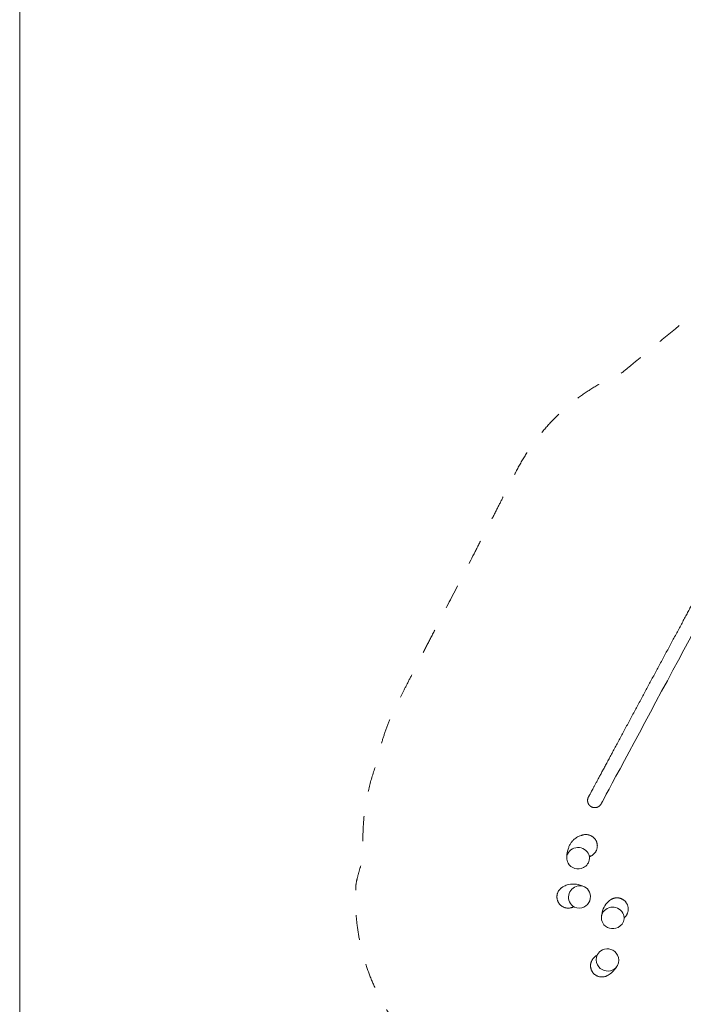
# Model space of a CAD drawing. Units: millimetres. Extents: x 1214 to 28390, y 1019 to 19006.
# Drawn here: x 1214 to 5889, y 7431 to 14371 of the extents above; entities that cross this region are included whole.
import ezdxf

# ---------------------------------------------------------------- set-up
doc = ezdxf.new("R2010")
doc.units = ezdxf.units.MM
doc.header["$MEASUREMENT"] = 0
doc.linetypes.add('AI-Linetype-1', pattern=[352.777778, 176.388889, -176.388889])
doc.layers.add('Draufsicht', color=7, linetype='Continuous')

# ---------------------------------------------------------------- blocks, each defined once
blk = doc.blocks.new('block 11')
at = {"layer": 'Draufsicht', "lineweight": 0}
blk.add_lwpolyline([(1213.5, 19005.6), (1213.5, 1020.8)], dxfattribs=at)
blk = doc.blocks.new('block 10')
at = {"layer": 'Draufsicht'}
blk.add_blockref('block 11', (0, 0), dxfattribs=at)
blk = doc.blocks.new('block 21')
at = {"layer": 'Draufsicht', "color": 250, "lineweight": 18}
for points, knots in [([(5220.9, 8891.7), (5220.9, 8891.7), (5221.1, 8892), (5221.3, 8892.5), (5221.6, 8893.1), (5222.1, 8893.9), (5222.7, 8894.9), (5223.2, 8896), (5224, 8897.4), (5224.9, 8899.1), (5225.8, 8900.8), (5226.8, 8902.7), (5228, 8905), (5229.3, 8907.3), (5230.7, 8909.8), (5232.2, 8912.7), (5233.8, 8915.6), (5235.5, 8918.8), (5237.4, 8922.3), (5239.3, 8925.9), (5241.4, 8929.7), (5243.6, 8933.9), (5245.8, 8938.1), (5248.3, 8942.6), (5250.8, 8947.4), (5253.5, 8952.3), (5256.2, 8957.4), (5259.2, 8962.9), (5262.1, 8968.4), (5265.3, 8974.2), (5268.5, 8980.3), (5271.8, 8986.5), (5275.3, 8992.9), (5279, 8999.7), (5282.6, 9006.5), (5286.4, 9013.6), (5290.4, 9021), (5294.4, 9028.4), (5298.5, 9036.1), (5302.8, 9044.1), (5307.2, 9052.1), (5311.6, 9060.4), (5316.2, 9069), (5320.9, 9077.6), (5325.6, 9086.5), (5330.6, 9095.7), (5335.5, 9104.8), (5340.5, 9114.2), (5345.7, 9123.9), (5350.9, 9133.6), (5356.3, 9143.5), (5361.7, 9153.7), (5367.2, 9163.8), (5372.8, 9174.2), (5378.5, 9184.8), (5384.2, 9195.4), (5390, 9206.2), (5395.9, 9217.2), (5401.8, 9228.1), (5407.8, 9239.3), (5413.9, 9250.7), (5420, 9262), (5426.1, 9273.5), (5432.4, 9285.1), (5438.6, 9296.7), (5445, 9308.5), (5451.4, 9320.4), (5457.7, 9332.2), (5464.1, 9344.2), (5470.7, 9356.3), (5477.1, 9368.3), (5483.6, 9380.4), (5490.2, 9392.7), (5496.7, 9404.8), (5503.3, 9417), (5510, 9429.4), (5516.5, 9441.6), (5523.2, 9453.9), (5529.8, 9466.3), (5536.4, 9478.6), (5543, 9490.9), (5549.7, 9503.3), (5556.3, 9515.5), (5562.9, 9527.8), (5569.5, 9540.2), (5576.1, 9552.4), (5582.7, 9564.6), (5589.3, 9576.9), (5595.8, 9589), (5602.3, 9601.1), (5608.8, 9613.2), (5615.2, 9625.2), (5621.7, 9637.1), (5628.1, 9649.1), (5634.4, 9660.9), (5640.8, 9672.7), (5647.1, 9684.4), (5653.4, 9696.2), (5659.8, 9708), (5666.1, 9719.8), (5672.5, 9731.8), (5679, 9743.7), (5685.4, 9755.7), (5691.9, 9767.8), (5698.4, 9779.9), (5704.9, 9792), (5711.5, 9804.3), (5718.1, 9816.5), (5724.6, 9828.7), (5731.3, 9841.1), (5737.9, 9853.4), (5744.5, 9865.6), (5751.1, 9878), (5757.8, 9890.3), (5764.4, 9902.6), (5771, 9915), (5777.6, 9927.3), (5784.2, 9939.5), (5790.9, 9951.9), (5797.4, 9964.1), (5804, 9976.2), (5810.6, 9988.5), (5817.1, 10000.6), (5823.5, 10012.6), (5830, 10024.7), (5836.5, 10036.7), (5842.8, 10048.5), (5849.2, 10060.4), (5855.6, 10072.2), (5861.8, 10083.8), (5868, 10095.4), (5874.2, 10106.9), (5880.3, 10118.2), (5886.4, 10129.6), (5892.4, 10140.7), (5898.3, 10151.7), (5904.2, 10162.7), (5910, 10173.5), (5915.7, 10184.1), (5921.4, 10194.7), (5927, 10205.1), (5932.4, 10215.2), (5937.9, 10225.4), (5943.2, 10235.3), (5948.4, 10245), (5953.6, 10254.6), (5958.7, 10264.1), (5963.6, 10273.2), (5968.5, 10282.4), (5973.3, 10291.3), (5977.9, 10299.9), (5982.6, 10308.5), (5987, 10316.8), (5991.3, 10324.8), (5995.7, 10332.8), (5999.8, 10340.5), (6003.8, 10347.9), (6007.8, 10355.3), (6011.6, 10362.4), (6015.2, 10369.2), (6018.9, 10376), (6022.3, 10382.4), (6025.6, 10388.6), (6028.9, 10394.7), (6032.1, 10400.5), (6035, 10406), (6038, 10411.5), (6040.7, 10416.6), (6043.3, 10421.5), (6045.9, 10426.3), (6048.3, 10430.8), (6050.6, 10435), (6052.8, 10439.2), (6054.9, 10443), (6056.8, 10446.6), (6058.7, 10450.1), (6060.4, 10453.3), (6062, 10456.2), (6063.5, 10459.1), (6064.9, 10461.6), (6066.1, 10463.9), (6067.4, 10466.2), (6068.4, 10468.1), (6069.3, 10469.8), (6070.2, 10471.5), (6070.9, 10472.9), (6071.5, 10473.9), (6071.8, 10474.5), (6072.1, 10475), (6072.3, 10475.4), (6072.5, 10475.8), (6072.7, 10476.1), (6072.8, 10476.4), (6072.9, 10476.5), (6073, 10476.6), (6073, 10476.7), (6073.1, 10476.8), (6073.1, 10476.9), (6073.2, 10477)], [0, 0, 0, 0, 1, 1, 1, 2, 2, 2, 3, 3, 3, 4, 4, 4, 5, 5, 5, 6, 6, 6, 7, 7, 7, 8, 8, 8, 9, 9, 9, 10, 10, 10, 11, 11, 11, 12, 12, 12, 13, 13, 13, 14, 14, 14, 15, 15, 15, 16, 16, 16, 17, 17, 17, 18, 18, 18, 19, 19, 19, 20, 20, 20, 21, 21, 21, 22, 22, 22, 23, 23, 23, 24, 24, 24, 25, 25, 25, 26, 26, 26, 27, 27, 27, 28, 28, 28, 29, 29, 29, 30, 30, 30, 31, 31, 31, 32, 32, 32, 33, 33, 33, 34, 34, 34, 35, 35, 35, 36, 36, 36, 37, 37, 37, 38, 38, 38, 39, 39, 39, 40, 40, 40, 41, 41, 41, 42, 42, 42, 43, 43, 43, 44, 44, 44, 45, 45, 45, 46, 46, 46, 47, 47, 47, 48, 48, 48, 49, 49, 49, 50, 50, 50, 51, 51, 51, 52, 52, 52, 53, 53, 53, 54, 54, 54, 55, 55, 55, 56, 56, 56, 57, 57, 57, 58, 58, 58, 59, 59, 59, 60, 60, 60, 61, 61, 61, 62, 62, 62, 63, 63, 63, 64, 64, 64, 65, 65, 65, 66, 66, 66, 66]), ([(5241.6, 8822.9), (5242.3, 8822.6), (5242.9, 8822.2), (5243.6, 8821.9), (5244.3, 8821.6), (5245, 8821.3), (5245.7, 8821), (5246.4, 8820.7), (5247.2, 8820.4), (5247.9, 8820.1), (5248.6, 8819.8), (5249.4, 8819.6), (5250.2, 8819.3), (5250.9, 8819.1), (5251.7, 8818.8), (5252.5, 8818.6), (5253.3, 8818.4), (5254.1, 8818.2), (5254.9, 8818.1), (5255.7, 8817.9), (5256.5, 8817.7), (5257.3, 8817.6), (5258.1, 8817.4), (5258.9, 8817.3), (5259.8, 8817.2), (5260.6, 8817.1), (5261.5, 8817.1), (5262.3, 8817), (5263.1, 8816.9), (5264, 8816.9), (5264.9, 8816.9), (5265.7, 8816.9), (5266.6, 8816.9), (5267.4, 8816.9), (5268.3, 8816.9), (5269.2, 8817), (5270, 8817.1), (5270.9, 8817.1), (5271.8, 8817.2), (5272.6, 8817.4), (5273.5, 8817.5), (5274.3, 8817.6), (5275.2, 8817.8), (5276.1, 8818), (5276.9, 8818.1), (5277.8, 8818.3), (5278.6, 8818.6), (5279.5, 8818.8), (5280.3, 8819), (5281.1, 8819.3), (5282, 8819.6), (5282.8, 8819.9), (5283.6, 8820.2), (5284.4, 8820.5), (5285.2, 8820.8), (5286.1, 8821.1), (5286.8, 8821.5), (5287.6, 8821.9), (5288.4, 8822.3), (5289.2, 8822.7), (5290, 8823.1), (5290.7, 8823.5), (5291.5, 8823.9), (5292.2, 8824.4), (5292.9, 8824.8), (5293.7, 8825.3), (5294.4, 8825.8), (5295.1, 8826.3), (5295.8, 8826.8), (5296.4, 8827.3), (5297.1, 8827.8), (5297.8, 8828.3), (5298.4, 8828.8), (5299.1, 8829.4), (5299.7, 8829.9), (5300.3, 8830.5), (5300.9, 8831.1), (5301.5, 8831.7), (5302.1, 8832.2), (5302.6, 8832.8), (5303.2, 8833.4), (5303.7, 8834), (5304.3, 8834.7), (5304.8, 8835.3), (5305.3, 8835.9), (5305.8, 8836.5), (5306.3, 8837.1), (5306.7, 8837.8), (5307, 8838.1), (5307.2, 8838.4), (5307.4, 8838.7), (5307.6, 8839.1), (5307.9, 8839.4), (5308.1, 8839.7), (5308.3, 8840), (5308.5, 8840.4), (5308.7, 8840.7), (5308.9, 8841), (5309.1, 8841.3), (5309.3, 8841.7), (5309.4, 8841.8), (5309.5, 8842), (5309.6, 8842.2), (5309.7, 8842.3), (5309.8, 8842.5), (5309.9, 8842.6), (5310, 8842.8), (5310.1, 8843), (5310.1, 8843.1), (5310.2, 8843.3), (6163.5, 10430.5), (6163.6, 10430.6)], [0, 0, 0, 0, 1, 1, 1, 2, 2, 2, 3, 3, 3, 4, 4, 4, 5, 5, 5, 6, 6, 6, 7, 7, 7, 8, 8, 8, 9, 9, 9, 10, 10, 10, 11, 11, 11, 12, 12, 12, 13, 13, 13, 14, 14, 14, 15, 15, 15, 16, 16, 16, 17, 17, 17, 18, 18, 18, 19, 19, 19, 20, 20, 20, 21, 21, 21, 22, 22, 22, 23, 23, 23, 24, 24, 24, 25, 25, 25, 26, 26, 26, 27, 27, 27, 28, 28, 28, 29, 29, 29, 30, 30, 30, 31, 31, 31, 32, 32, 32, 33, 33, 33, 34, 34, 34, 35, 35, 35, 36, 36, 36, 37, 37, 37, 37]), ([(5241.6, 8822.9), (5241, 8823.3), (5240.3, 8823.7), (5239.6, 8824.1), (5239, 8824.5), (5238.3, 8824.9), (5237.7, 8825.3), (5237, 8825.7), (5236.4, 8826.2), (5235.8, 8826.6), (5235.1, 8827.1), (5234.5, 8827.6), (5233.9, 8828.1), (5233.3, 8828.6), (5232.6, 8829.1), (5232, 8829.6), (5231.4, 8830.2), (5230.8, 8830.7), (5230.2, 8831.3), (5229.6, 8831.9), (5229.1, 8832.5), (5228.5, 8833.1), (5227.9, 8833.7), (5227.4, 8834.3), (5226.8, 8834.9), (5226.3, 8835.6), (5225.8, 8836.2), (5225.3, 8836.9), (5224.7, 8837.6), (5224.2, 8838.3), (5223.8, 8839), (5223.3, 8839.7), (5222.8, 8840.4), (5222.4, 8841.2), (5221.9, 8841.9), (5221.5, 8842.6), (5221.1, 8843.4), (5220.6, 8844.2), (5220.2, 8844.9), (5219.9, 8845.7), (5219.5, 8846.5), (5219.1, 8847.3), (5218.8, 8848.1), (5218.5, 8848.9), (5218.1, 8849.7), (5217.8, 8850.6), (5217.5, 8851.4), (5217.3, 8852.2), (5217, 8853.1), (5216.8, 8853.9), (5216.5, 8854.7), (5216.3, 8855.6), (5216.1, 8856.4), (5215.9, 8857.3), (5215.8, 8858.2), (5215.6, 8859), (5215.5, 8859.9), (5215.3, 8860.7), (5215.2, 8861.6), (5215.1, 8862.5), (5215.1, 8863.3), (5215, 8864.2), (5214.9, 8865.1), (5214.9, 8865.9), (5214.9, 8866.8), (5214.9, 8867.6), (5214.9, 8868.5), (5214.9, 8869.4), (5214.9, 8870.2), (5215, 8871.1), (5215, 8871.9), (5215.1, 8872.7), (5215.2, 8873.6), (5215.3, 8874.4), (5215.4, 8875.2), (5215.6, 8876.1), (5215.7, 8876.9), (5215.9, 8877.7), (5216, 8878.5), (5216.2, 8879.3), (5216.4, 8880.1), (5216.6, 8880.9), (5216.8, 8881.7), (5217.1, 8882.4), (5217.3, 8883.2), (5217.5, 8884), (5217.8, 8884.7), (5218.1, 8885.4), (5218.2, 8885.8), (5218.4, 8886.2), (5218.5, 8886.5), (5218.6, 8886.9), (5218.8, 8887.3), (5218.9, 8887.6), (5219.1, 8888), (5219.3, 8888.3), (5219.4, 8888.7), (5219.6, 8889), (5219.7, 8889.4), (5219.9, 8889.7), (5220, 8889.9), (5220.1, 8890.1), (5220.1, 8890.2), (5220.2, 8890.4), (5220.3, 8890.6), (5220.4, 8890.7), (5220.5, 8890.9), (5220.6, 8891.1), (5220.7, 8891.2), (5220.7, 8891.4), (5220.8, 8891.6), (5220.9, 8891.7)], [0, 0, 0, 0, 1, 1, 1, 2, 2, 2, 3, 3, 3, 4, 4, 4, 5, 5, 5, 6, 6, 6, 7, 7, 7, 8, 8, 8, 9, 9, 9, 10, 10, 10, 11, 11, 11, 12, 12, 12, 13, 13, 13, 14, 14, 14, 15, 15, 15, 16, 16, 16, 17, 17, 17, 18, 18, 18, 19, 19, 19, 20, 20, 20, 21, 21, 21, 22, 22, 22, 23, 23, 23, 24, 24, 24, 25, 25, 25, 26, 26, 26, 27, 27, 27, 28, 28, 28, 29, 29, 29, 30, 30, 30, 31, 31, 31, 32, 32, 32, 33, 33, 33, 34, 34, 34, 35, 35, 35, 36, 36, 36, 37, 37, 37, 37]), ([(5310.4, 8843.6), (5310.5, 8843.8), (5310.6, 8844), (5310.7, 8844.1), (5310.8, 8844.3), (5310.9, 8844.5), (5310.9, 8844.6), (5311, 8844.8), (5311.1, 8845), (5311.2, 8845.1), (5311.3, 8845.3), (5311.4, 8845.5), (5311.4, 8845.6), (5311.6, 8846), (5311.8, 8846.3), (5311.9, 8846.7), (5312.1, 8847), (5312.2, 8847.4), (5312.4, 8847.7), (5312.5, 8848.1), (5312.7, 8848.5), (5312.8, 8848.8), (5313, 8849.2), (5313.1, 8849.6), (5313.3, 8849.9), (5313.4, 8850.2), (5313.5, 8850.4), (5313.5, 8850.7)], [0, 0, 0, 0, 1, 1, 1, 2, 2, 2, 3, 3, 3, 4, 4, 4, 5, 5, 5, 6, 6, 6, 7, 7, 7, 8, 8, 8, 9, 9, 9, 9]), ([(5125, 8598), (5132.8, 8604.3), (5141.1, 8609.5), (5149.7, 8613.7), (5162.7, 8620.1), (5175.4, 8623.7), (5187.5, 8625.9)], [0, 0, 0, 0, 1, 1, 1, 2, 2, 2, 2]), ([(5167.1, 8619.2), (5169.6, 8620.4), (5172.3, 8621.5), (5175, 8622.5), (5177.1, 8623.3), (5179.4, 8623.9), (5181.6, 8624.5), (5183.5, 8625), (5185.5, 8625.5), (5187.5, 8625.9)], [0, 0, 0, 0, 1, 1, 1, 2, 2, 2, 3, 3, 3, 3]), ([(5188.9, 8626.1), (5191, 8626.4), (5193.1, 8626.7), (5195.2, 8626.9), (5197.5, 8627.1), (5199.8, 8627.2), (5202.1, 8627.2), (5204.4, 8627.3), (5206.8, 8627.2), (5209.1, 8627), (5211.4, 8626.8), (5213.7, 8626.5), (5216, 8626.2), (5218.3, 8625.8), (5220.6, 8625.3), (5222.8, 8624.7), (5225, 8624.2), (5227.3, 8623.5), (5229.5, 8622.7), (5231.6, 8622), (5233.8, 8621.1), (5235.9, 8620.2), (5238, 8619.3), (5240.1, 8618.2), (5242.1, 8617.1), (5244.2, 8616), (5246.1, 8614.8), (5248.1, 8613.5), (5250, 8612.2), (5251.9, 8610.9), (5253.7, 8609.4), (5255.4, 8608), (5257.2, 8606.5), (5258.8, 8604.9), (5260.5, 8603.4), (5262.1, 8601.7), (5263.6, 8600), (5265.1, 8598.3), (5266.6, 8596.5), (5267.9, 8594.7), (5269.3, 8592.9), (5270.6, 8590.9), (5271.8, 8589), (5273, 8587.1), (5274.1, 8585.1), (5275.1, 8583.1), (5276.1, 8581.1), (5277, 8579.1), (5277.9, 8577), (5278.7, 8574.9), (5279.5, 8572.8), (5280.1, 8570.6), (5280.8, 8568.5), (5281.4, 8566.3), (5281.8, 8564.1), (5282.3, 8561.9), (5282.7, 8559.7), (5283, 8557.5), (5283.2, 8555.3), (5283.4, 8553.1), (5283.5, 8550.9), (5283.6, 8548.6), (5283.6, 8546.4), (5283.5, 8544.2), (5283.4, 8542), (5283.3, 8539.7), (5283, 8537.5), (5282.7, 8535.3), (5282.3, 8533.1), (5281.9, 8531), (5281.4, 8528.8), (5280.8, 8526.6), (5280.2, 8524.5), (5279.6, 8522.4), (5278.8, 8520.3), (5278, 8518.3), (5277.2, 8516.2), (5276.3, 8514.2), (5275.3, 8512.2), (5274.3, 8510.2), (5273.2, 8508.2), (5272.1, 8506.3), (5270.9, 8504.4), (5269.7, 8502.5), (5268.4, 8500.7), (5267.1, 8498.9), (5265.7, 8497.2), (5264.2, 8495.5), (5262.8, 8493.8), (5261.2, 8492.1), (5259.6, 8490.6), (5258, 8489), (5256.3, 8487.5), (5254.6, 8486), (5252.9, 8484.6), (5251.1, 8483.2), (5249.2, 8481.9), (5247.4, 8480.6), (5245.4, 8479.4), (5243.5, 8478.2), (5241.5, 8477.1), (5239.5, 8476), (5237.5, 8475.1)], [0, 0, 0, 0, 1, 1, 1, 2, 2, 2, 3, 3, 3, 4, 4, 4, 5, 5, 5, 6, 6, 6, 7, 7, 7, 8, 8, 8, 9, 9, 9, 10, 10, 10, 11, 11, 11, 12, 12, 12, 13, 13, 13, 14, 14, 14, 15, 15, 15, 16, 16, 16, 17, 17, 17, 18, 18, 18, 19, 19, 19, 20, 20, 20, 21, 21, 21, 22, 22, 22, 23, 23, 23, 24, 24, 24, 25, 25, 25, 26, 26, 26, 27, 27, 27, 28, 28, 28, 29, 29, 29, 30, 30, 30, 31, 31, 31, 32, 32, 32, 33, 33, 33, 34, 34, 34, 34]), ([(5068, 8464.3), (5069.6, 8500.2), (5097.4, 8527.6), (5131.5, 8534.2), (5165.3, 8540.6), (5201.5, 8525.9), (5218.7, 8495.2)], [0, 0, 0, 0, 1, 1, 1, 2, 2, 2, 2]), ([(5068.3, 8470), (5069.6, 8491.5), (5073.2, 8512.3), (5079.9, 8531.7), (5081.1, 8535.3), (5082.5, 8538.8), (5083.9, 8542.3), (5085.3, 8545.5), (5086.7, 8548.6), (5088.2, 8551.7), (5090.1, 8555.5), (5092.2, 8559.2), (5094.4, 8562.8), (5097.9, 8568.6), (5101.8, 8574.2), (5106.3, 8579.5), (5106.9, 8580.3), (5107.6, 8581.1), (5108.3, 8581.9), (5110.9, 8584.9), (5113.7, 8587.8), (5116.5, 8590.6), (5119.3, 8593.2), (5122.1, 8595.6), (5125, 8598)], [0, 0, 0, 0, 1, 1, 1, 2, 2, 2, 3, 3, 3, 4, 4, 4, 5, 5, 5, 6, 6, 6, 7, 7, 7, 8, 8, 8, 8]), ([(5230.9, 8480.1), (5230.9, 8480.1), (5230.1, 8478.2), (5229.3, 8473.6), (5229.1, 8472.3), (5228.9, 8470.7), (5228.6, 8469), (5228.3, 8465.9), (5228, 8462.1), (5227.8, 8457.7)], [0, 0, 0, 0, 1, 1, 1, 2, 2, 2, 3, 3, 3, 3]), ([(5237.5, 8475), (5236, 8474.3), (5234.4, 8473.6), (5232.8, 8473), (5231.6, 8472.5), (5230.3, 8472), (5229, 8471.6)], [0, 0, 0, 0, 1, 1, 1, 2, 2, 2, 2]), ([(5049.6, 8263.6), (5058.7, 8268), (5068.6, 8271.7), (5079.2, 8274.3), (5098, 8278.9), (5117.4, 8279.6), (5136.8, 8276.8), (5154.5, 8274.3), (5171.6, 8268.9), (5188.1, 8261.5)], [0, 0, 0, 0, 1, 1, 1, 2, 2, 2, 3, 3, 3, 3]), ([(5087.1, 8152.7), (5073.7, 8183), (5080.8, 8218.6), (5103.5, 8242.2), (5126.4, 8266), (5161.8, 8274), (5192.2, 8259.6)], [0, 0, 0, 0, 1, 1, 1, 2, 2, 2, 2]), ([(5114.9, 8117), (5112.9, 8116), (5110.7, 8115.1), (5108.6, 8114.2), (5106.4, 8113.4), (5104.2, 8112.6), (5102, 8112), (5099.8, 8111.3), (5097.6, 8110.7), (5095.3, 8110.3), (5093.1, 8109.8), (5090.8, 8109.4), (5088.5, 8109.2), (5086.2, 8108.9), (5083.9, 8108.7), (5081.6, 8108.6), (5079.3, 8108.5), (5077, 8108.6), (5074.7, 8108.7), (5072.4, 8108.8), (5070.1, 8109), (5067.8, 8109.3), (5065.5, 8109.6), (5063.2, 8110), (5061, 8110.5), (5058.8, 8111), (5056.5, 8111.6), (5054.4, 8112.3), (5052.2, 8113), (5050, 8113.8), (5047.9, 8114.7), (5045.8, 8115.5), (5043.7, 8116.5), (5041.7, 8117.5), (5039.7, 8118.6), (5037.7, 8119.7), (5035.7, 8121), (5033.8, 8122.2), (5032, 8123.4), (5030.2, 8124.8), (5028.4, 8126.2), (5026.6, 8127.6), (5025, 8129.1), (5023.3, 8130.6), (5021.7, 8132.2), (5020.1, 8133.8), (5018.6, 8135.5), (5017.1, 8137.2), (5015.7, 8139), (5014.4, 8140.7), (5013.1, 8142.5), (5011.8, 8144.4), (5010.6, 8146.2), (5009.5, 8148.2), (5008.4, 8150.1), (5007.4, 8152.1), (5006.4, 8154.1), (5005.5, 8156.1), (5004.6, 8158.1), (5003.8, 8160.2), (5003.1, 8162.3), (5002.4, 8164.4), (5001.7, 8166.6), (5001.2, 8168.7), (5000.7, 8170.9), (5000.2, 8173.1), (4999.9, 8175.2), (4999.5, 8177.4), (4999.2, 8179.7), (4999.1, 8181.9), (4998.9, 8184.1), (4998.8, 8186.3), (4998.9, 8188.5), (4998.9, 8190.7), (4999, 8193), (4999.2, 8195.2), (4999.4, 8197.4), (4999.7, 8199.6), (5000.1, 8201.8), (5000.5, 8204), (5000.9, 8206.2), (5001.5, 8208.4), (5002.1, 8210.5), (5002.7, 8212.7), (5003.5, 8214.8), (5004.2, 8216.9), (5005.1, 8219), (5006, 8221.1), (5006.9, 8223.1), (5008, 8225.1), (5009, 8227.1), (5010.1, 8229.1), (5011.3, 8231), (5012.6, 8232.9), (5013.8, 8234.8), (5015.2, 8236.6), (5016.6, 8238.4), (5018, 8240.1), (5019.5, 8241.9), (5021.1, 8243.5), (5022.7, 8245.2), (5024.3, 8246.8), (5026, 8248.3), (5027.7, 8249.9), (5029.5, 8251.3), (5031.3, 8252.7), (5033.1, 8254.1), (5035, 8255.4), (5037, 8256.6), (5037.8, 8257.1), (5038.6, 8257.6), (5039.4, 8258.1)], [0, 0, 0, 0, 1, 1, 1, 2, 2, 2, 3, 3, 3, 4, 4, 4, 5, 5, 5, 6, 6, 6, 7, 7, 7, 8, 8, 8, 9, 9, 9, 10, 10, 10, 11, 11, 11, 12, 12, 12, 13, 13, 13, 14, 14, 14, 15, 15, 15, 16, 16, 16, 17, 17, 17, 18, 18, 18, 19, 19, 19, 20, 20, 20, 21, 21, 21, 22, 22, 22, 23, 23, 23, 24, 24, 24, 25, 25, 25, 26, 26, 26, 27, 27, 27, 28, 28, 28, 29, 29, 29, 30, 30, 30, 31, 31, 31, 32, 32, 32, 33, 33, 33, 34, 34, 34, 35, 35, 35, 36, 36, 36, 37, 37, 37, 37]), ([(5313.2, 8053), (5313.6, 8056.9), (5314.2, 8060.8), (5314.8, 8064.7), (5317.8, 8081.9), (5322.7, 8098.8), (5330.6, 8114.7), (5338.2, 8130.1), (5348.4, 8144.3), (5361.7, 8156.3), (5366.1, 8160.2), (5370.7, 8163.8), (5375.5, 8167)], [0, 0, 0, 0, 1, 1, 1, 2, 2, 2, 3, 3, 3, 4, 4, 4, 4]), ([(5375.5, 8167), (5376.2, 8167.5), (5376.8, 8167.9), (5377.5, 8168.3), (5379.4, 8169.5), (5381.5, 8170.7), (5383.5, 8171.8), (5384, 8172.1), (5384.6, 8172.4), (5385.2, 8172.6)], [0, 0, 0, 0, 1, 1, 1, 2, 2, 2, 3, 3, 3, 3]), ([(5385.2, 8172.6), (5386.7, 8173.4), (5388.2, 8174.1), (5389.8, 8174.7), (5391.9, 8175.6), (5394.1, 8176.4), (5396.3, 8177.1), (5398.5, 8177.9), (5400.7, 8178.5), (5403, 8179), (5405.2, 8179.5), (5407.5, 8179.9), (5409.8, 8180.3), (5412.1, 8180.6), (5414.4, 8180.8), (5416.7, 8181), (5419, 8181.1), (5421.3, 8181.1), (5423.6, 8181.1), (5425.9, 8181), (5428.2, 8180.9), (5430.5, 8180.6), (5432.8, 8180.3), (5435.1, 8180), (5437.3, 8179.5), (5439.5, 8179.1), (5441.8, 8178.5), (5444, 8177.9), (5446.2, 8177.3), (5448.4, 8176.5), (5450.5, 8175.7), (5452.6, 8174.9), (5454.7, 8174), (5456.8, 8173), (5458.8, 8172), (5460.8, 8170.9), (5462.7, 8169.7), (5464.7, 8168.6), (5466.6, 8167.3), (5468.4, 8166), (5470.2, 8164.7), (5472, 8163.3), (5473.7, 8161.8), (5475.4, 8160.3), (5477.1, 8158.8), (5478.7, 8157.1), (5480.2, 8155.6), (5481.7, 8153.9), (5483.2, 8152.2), (5484.6, 8150.5), (5485.9, 8148.6), (5487.2, 8146.8), (5488.5, 8145), (5489.7, 8143.1), (5490.8, 8141.2), (5491.9, 8139.2), (5492.9, 8137.2), (5493.9, 8135.2), (5494.8, 8133.2), (5495.6, 8131.1), (5496.4, 8129.1), (5497.2, 8127), (5497.8, 8124.8), (5498.4, 8122.7), (5499, 8120.6), (5499.5, 8118.4), (5499.9, 8116.2), (5500.3, 8114), (5500.6, 8111.8), (5500.8, 8109.6), (5501.1, 8107.4), (5501.2, 8105.2), (5501.2, 8103), (5501.3, 8100.7), (5501.2, 8098.5), (5501, 8096.3), (5500.9, 8094.1), (5500.6, 8091.8), (5500.3, 8089.6), (5500, 8087.5), (5499.5, 8085.3), (5499, 8083.1), (5498.5, 8080.9), (5497.9, 8078.7), (5497.2, 8076.6), (5496.5, 8074.5), (5495.7, 8072.3), (5494.8, 8070.3), (5493.9, 8068.2), (5493, 8066.2), (5491.9, 8064.2), (5490.9, 8062.2), (5489.7, 8060.2), (5488.5, 8058.4), (5487.3, 8056.4), (5486, 8054.5), (5484.6, 8052.7), (5483.2, 8050.9), (5481.8, 8049.1), (5480.2, 8047.5), (5478.7, 8045.8), (5477.1, 8044.1), (5475.4, 8042.6), (5474.6, 8041.8), (5473.7, 8041), (5472.9, 8040.2)], [0, 0, 0, 0, 1, 1, 1, 2, 2, 2, 3, 3, 3, 4, 4, 4, 5, 5, 5, 6, 6, 6, 7, 7, 7, 8, 8, 8, 9, 9, 9, 10, 10, 10, 11, 11, 11, 12, 12, 12, 13, 13, 13, 14, 14, 14, 15, 15, 15, 16, 16, 16, 17, 17, 17, 18, 18, 18, 19, 19, 19, 20, 20, 20, 21, 21, 21, 22, 22, 22, 23, 23, 23, 24, 24, 24, 25, 25, 25, 26, 26, 26, 27, 27, 27, 28, 28, 28, 29, 29, 29, 30, 30, 30, 31, 31, 31, 32, 32, 32, 33, 33, 33, 34, 34, 34, 35, 35, 35, 35]), ([(5312.6, 8047.6), (5316.1, 8082.6), (5343.9, 8108.8), (5377.7, 8114.4), (5411.3, 8119.9), (5446.3, 8104.5), (5463, 8074.2)], [0, 0, 0, 0, 1, 1, 1, 2, 2, 2, 2]), ([(5473.9, 8044.4), (5473.9, 8044.4), (5473.3, 8042.9), (5472.7, 8039.4), (5472.4, 8037.6), (5472.1, 8035.3), (5471.8, 8032.6)], [0, 0, 0, 0, 1, 1, 1, 2, 2, 2, 2]), ([(5472.1, 8041.3), (5472.8, 8042.3), (5473.3, 8043.1), (5473.6, 8043.7), (5473.8, 8044.1), (5473.9, 8044.4), (5473.9, 8044.4)], [0, 0, 0, 0, 1, 1, 1, 2, 2, 2, 2]), ([(5351.9, 7631.9), (5349.8, 7630.9), (5347.7, 7629.9), (5345.5, 7629.1), (5343.4, 7628.3), (5341.2, 7627.5), (5339, 7626.9), (5336.8, 7626.2), (5334.5, 7625.6), (5332.3, 7625.2), (5330, 7624.7), (5327.7, 7624.3), (5325.5, 7624.1), (5323.2, 7623.8), (5320.9, 7623.6), (5318.6, 7623.5), (5316.3, 7623.5), (5313.9, 7623.5), (5311.6, 7623.6), (5309.3, 7623.7), (5307, 7623.9), (5304.8, 7624.2), (5302.5, 7624.5), (5300.2, 7624.9), (5297.9, 7625.5), (5295.7, 7625.9), (5293.5, 7626.6), (5291.3, 7627.2), (5289.1, 7627.9), (5287, 7628.7), (5284.9, 7629.6), (5282.8, 7630.4), (5280.7, 7631.4), (5278.6, 7632.5), (5276.6, 7633.5), (5274.6, 7634.7), (5272.7, 7635.9), (5270.8, 7637.1), (5268.9, 7638.4), (5267.1, 7639.7), (5265.3, 7641.1), (5263.6, 7642.5), (5261.9, 7644), (5260.2, 7645.5), (5258.6, 7647.1), (5257.1, 7648.8), (5255.5, 7650.4), (5254, 7652.2), (5252.7, 7653.9), (5251.3, 7655.7), (5250, 7657.5), (5248.8, 7659.3), (5247.5, 7661.2), (5246.4, 7663.1), (5245.3, 7665.1), (5244.3, 7667), (5243.3, 7669.1), (5242.4, 7671.1), (5241.5, 7673.1), (5240.7, 7675.2), (5240, 7677.3), (5239.3, 7679.4), (5238.6, 7681.6), (5238.1, 7683.7), (5237.6, 7685.8), (5237.1, 7688), (5236.8, 7690.2), (5236.4, 7692.4), (5236.2, 7694.6), (5236, 7696.8), (5235.9, 7699), (5235.8, 7701.3), (5235.8, 7703.5), (5235.8, 7705.7), (5235.9, 7707.9), (5236.1, 7710.1), (5236.3, 7712.3), (5236.6, 7714.6), (5237, 7716.7), (5237.4, 7718.9), (5237.9, 7721.1), (5238.5, 7723.3), (5239, 7725.4), (5239.7, 7727.6), (5240.4, 7729.6), (5241.2, 7731.8), (5242, 7733.9), (5243, 7735.9), (5243.9, 7738), (5244.9, 7740), (5246, 7742), (5247.1, 7743.9), (5248.3, 7745.8), (5249.6, 7747.7), (5250.8, 7749.6), (5252.1, 7751.4), (5253.6, 7753.2), (5255, 7754.9), (5256.5, 7756.7), (5258.1, 7758.3), (5259.6, 7760), (5261.3, 7761.6), (5263, 7763.1), (5264.7, 7764.6), (5266.5, 7766.1), (5268.3, 7767.5), (5270.1, 7768.9), (5272, 7770.2), (5273.9, 7771.4), (5275.1, 7772.1), (5276.3, 7772.9), (5277.6, 7773.6)], [0, 0, 0, 0, 1, 1, 1, 2, 2, 2, 3, 3, 3, 4, 4, 4, 5, 5, 5, 6, 6, 6, 7, 7, 7, 8, 8, 8, 9, 9, 9, 10, 10, 10, 11, 11, 11, 12, 12, 12, 13, 13, 13, 14, 14, 14, 15, 15, 15, 16, 16, 16, 17, 17, 17, 18, 18, 18, 19, 19, 19, 20, 20, 20, 21, 21, 21, 22, 22, 22, 23, 23, 23, 24, 24, 24, 25, 25, 25, 26, 26, 26, 27, 27, 27, 28, 28, 28, 29, 29, 29, 30, 30, 30, 31, 31, 31, 32, 32, 32, 33, 33, 33, 34, 34, 34, 35, 35, 35, 36, 36, 36, 37, 37, 37, 37]), ([(5277.6, 7773.6), (5278.1, 7773.9), (5278.6, 7774.1), (5279, 7774.4), (5280.5, 7775.4), (5281.1, 7775.9), (5281.8, 7776.7), (5282.5, 7777.4), (5283.4, 7778.4), (5284.7, 7781)], [0, 0, 0, 0, 1, 1, 1, 2, 2, 2, 3, 3, 3, 3]), ([(5277.6, 7773.6), (5278.4, 7774), (5279.2, 7774.4), (5279.9, 7774.8), (5280.5, 7775.1), (5281.1, 7775.4), (5281.6, 7775.7)], [0, 0, 0, 0, 1, 1, 1, 2, 2, 2, 2]), ([(5424.3, 7702.9), (5409.2, 7675.9), (5389, 7655.1), (5365.8, 7640), (5362.6, 7637.9), (5359.4, 7636), (5356.1, 7634.1)], [0, 0, 0, 0, 1, 1, 1, 2, 2, 2, 2])]:
    blk.add_open_spline(points, degree=3, knots=knots, dxfattribs=at)
for points in [[(5187.5, 8625.9), (5188, 8625.9), (5188.4, 8626), (5188.9, 8626.1)], [(5068, 8464.3), (5068, 8466.2), (5068.2, 8468.1), (5068.3, 8470)], [(5218.7, 8495.2), (5225.1, 8483.8), (5228.3, 8470.9), (5227.8, 8457.7)], [(5077.1, 8426.1), (5070.6, 8437.7), (5067.3, 8450.9), (5068, 8464.3)], [(5185.1, 8394.1), (5147.1, 8375.5), (5098.2, 8388.3), (5077.1, 8426.1)], [(5227.8, 8457.7), (5226.8, 8429.9), (5209.7, 8406.1), (5185.1, 8394.1)], [(5039.4, 8258.1), (5042.7, 8260), (5046.1, 8261.8), (5049.6, 8263.6)], [(5192.2, 8259.6), (5208.5, 8251.8), (5221.4, 8238.4), (5228.7, 8221.9)], [(5228.7, 8221.9), (5246.2, 8182.1), (5228.3, 8134.8), (5189.5, 8115.8)], [(5122.9, 8115.4), (5106.8, 8123.2), (5094.3, 8136.5), (5087.1, 8152.7)], [(5114, 8118.7), (5114, 8118.7), (5115.2, 8118.7), (5116.5, 8118.9)], [(5122.9, 8115.4), (5116.7, 8118.4), (5114, 8118.7), (5114, 8118.7)], [(5116.8, 8118), (5116.2, 8117.6), (5115.6, 8117.3), (5114.9, 8117)], [(5189.5, 8115.8), (5168.5, 8105.5), (5144, 8105.1), (5122.9, 8115.4)], [(5312.6, 8047.6), (5312.7, 8049.4), (5312.9, 8051.2), (5313.2, 8053)], [(5463, 8074.2), (5470, 8061.5), (5473.1, 8047.1), (5471.8, 8032.6)], [(5321.4, 8005.1), (5314.2, 8018.1), (5311.1, 8032.8), (5312.6, 8047.6)], [(5429.3, 7972.2), (5391, 7953.4), (5342.3, 7967.1), (5321.4, 8005.1)], [(5471.8, 8032.6), (5469.5, 8006.1), (5452.9, 7983.7), (5429.3, 7972.2)], [(5284.6, 7708.9), (5272.9, 7731.5), (5272.7, 7758.4), (5284.7, 7781)], [(5284.7, 7781), (5292.3, 7795.4), (5304.3, 7806.9), (5319, 7814)], [(5319, 7814), (5358.3, 7833.2), (5406.2, 7816.8), (5426.1, 7778)], [(5426.1, 7778), (5437.9, 7755.2), (5438, 7728.1), (5425.7, 7705.4)], [(5391.7, 7672.9), (5352.4, 7653.7), (5304.5, 7670.2), (5284.6, 7708.9)], [(5425.7, 7705.4), (5418, 7691.2), (5406.2, 7679.9), (5391.7, 7672.9)], [(5356.1, 7634.1), (5354.7, 7633.3), (5353.3, 7632.6), (5351.9, 7631.9)]]:
    blk.add_open_spline(points, degree=3, dxfattribs=at)

msp = doc.modelspace()

# ---------------------------------------------------------------- linework, layer by layer
at = {"layer": 'Draufsicht', "color": 250, "linetype": 'AI-Linetype-1', "lineweight": 18}
msp.add_open_spline([(13887.7, 9035.9), (13806.1, 9189.4), (13702.6, 9323.7), (13583.3, 9437.2), (13556.4, 9504.9), (13524.5, 9571.6), (13487, 9636.5), (13312.6, 9938.7), (12763.9, 10988.2), (12575.5, 11314.6), (12347.8, 11709.1), (11967.9, 11960.5), (11552.9, 12038.6), (11403.4, 12169.7), (11240.4, 12313), (11085.5, 12449.1), (11085.5, 12581.1), (11085.5, 12695.3), (11085.5, 12755.3), (11085.5, 13583.7), (10413.9, 14255.3), (9585.5, 14255.3), (9223.8, 14255.3), (8042.2, 14255.3), (7680.5, 14255.3), (6852, 14255.3), (6180.5, 13583.7), (6180.5, 12755.3), (6180.5, 12699.7), (6180.5, 12597.6), (6180.5, 12477.9), (5943.3, 12282.5), (5672.8, 12060.9), (5458.5, 11883.2), (5143.8, 11749.1), (4872.8, 11507.5), (4707, 11178), (4552.5, 10870.9), (4024.5, 9851.3), (3866.5, 9537.3), (3801.7, 9408.4), (3757.6, 9274.5), (3732.2, 9139.4), (3650.3, 8927.3), (3618.5, 8699.5), (3636.9, 8474.3), (3600.5, 8359.2), (3577.8, 8273.5), (3581.4, 8246), (3565, 7904.5), (3666.1, 7565.9), (3867.1, 7289.5), (3974.2, 6911.6), (4228.3, 6575.9), (4601.9, 6375.9), (5332.3, 5984.9), (6241.3, 6260), (6632.3, 6990.3), (6718.6, 7151.5), (6772.3, 7321.4), (6796, 7492.5), (6948.3, 7837.1), (6960.5, 8212.7), (6853.2, 8550.9), (7017.5, 8850.6), (7217.5, 9213.8), (7359.4, 9473.7), (7632.8, 9692.5), (8002.4, 9989.5), (8305.3, 10232.3), (8503, 10232.3), (8717.4, 10232.3), (8917.4, 10232.3), (9200.1, 10016.6), (9545.3, 9754.6), (9818.6, 9546.1), (10034.8, 9133.8), (10438.5, 8355.6), (10578.8, 8091.7), (10580.1, 8089.2), (10581.6, 8086.8), (10583, 8084.3), (10612, 7934), (10663.5, 7785.4), (10739.1, 7643.2), (10992.9, 7166), (11457.1, 6873), (11956.5, 6817.3), (12361.8, 6669.4), (12825.7, 6687.3), (13236.5, 6905.8), (14004.5, 7314.2), (14296.1, 8267.9), (13887.7, 9035.9)], degree=3, knots=[0, 0, 0, 0, 1, 1, 1, 2, 2, 2, 3, 3, 3, 4, 4, 4, 5, 5, 5, 6, 6, 6, 7, 7, 7, 8, 8, 8, 9, 9, 9, 10, 10, 10, 11, 11, 11, 12, 12, 12, 13, 13, 13, 14, 14, 14, 15, 15, 15, 16, 16, 16, 17, 17, 17, 18, 18, 18, 19, 19, 19, 20, 20, 20, 21, 21, 21, 22, 22, 22, 23, 23, 23, 24, 24, 24, 25, 25, 25, 26, 26, 26, 27, 27, 27, 28, 28, 28, 29, 29, 29, 30, 30, 30, 31, 31, 31, 31], dxfattribs=at)

# ---------------------------------------------------------------- block references
at = {"layer": 'Draufsicht'}
for name in ['block 10', 'block 21']:
    msp.add_blockref(name, (0, 0), dxfattribs=at)

doc.saveas('drawing.dxf')
